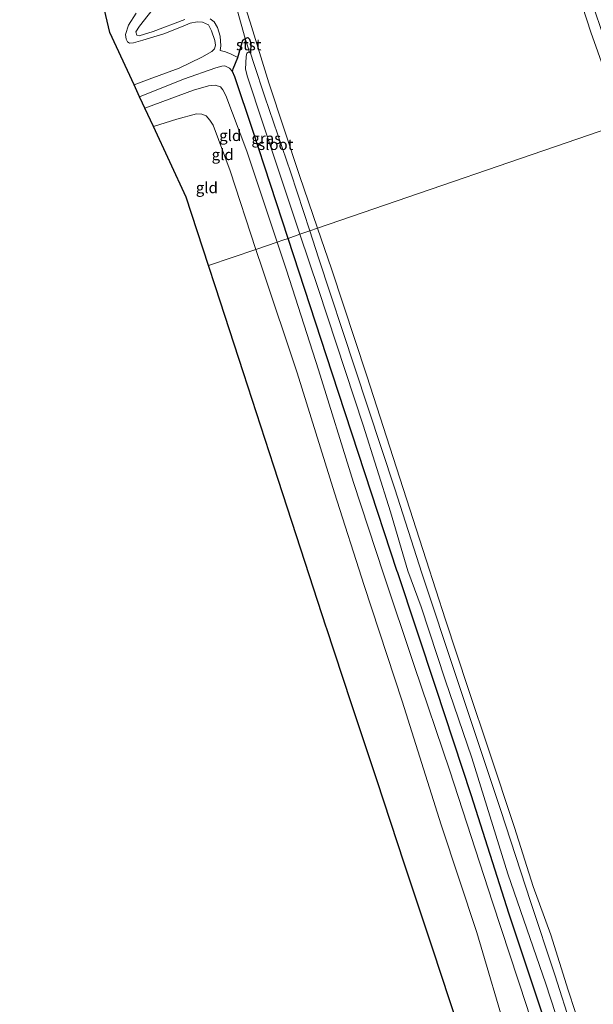
# Model space of a CAD drawing. Units: metres. Extents: x 175183 to 180007, y 543750 to 550000.
# Drawn here: x 175405 to 175535, y 548821 to 549044 of the extents above; entities that cross this region are included whole.
import ezdxf
from ezdxf.enums import TextEntityAlignment as Align

# ---------------------------------------------------------------- set-up
doc = ezdxf.new("R2010")
doc.units = ezdxf.units.M
for name, color, linetype, lineweight in [('B-ME-GW-INSTEEKWATERGANG-L-B1', 10, 'Continuous', 25), ('B-ME-GW-KRUINLIJN-L-B1', 93, 'Continuous', 18), ('B-ME-GW-TEENLIJN-L-B1', 93, 'Continuous', 18), ('B-ME-IE-GRASLAND-GV-B6', 93, 'Continuous', 18), ('B-ME-IE-GRONDWERKLIJN-GROND_INGERICHT-GV-B6', 253, 'Continuous', 18), ('B-ME-IE-HULPGEOMETRIE-L-B1', 53, 'Continuous', 18), ('B-ME-KG-KADASTRAAL-OPNAMEDTMGRENS-L-B1', 10, 'Continuous', 25), ('B-ME-OB-BEKLEDING-GV-B6', 253, 'Continuous', 18), ('B-ME-OB-WATERLIJN-L-B1', 133, 'OB-WATERLIJN', 18), ('B-ME-OG-WATER-GV-B6', 153, 'Continuous', 18)]:
    doc.layers.add(name, color=color, linetype=linetype, lineweight=lineweight)
doc.styles.add('NLCS-ISO', font='NLCS-ISO.TTF')
doc.linetypes.add('OB-WATERLIJN', pattern='A,10,[32,NLCS.SHX,S=2,R=0,X=0,Y=0],-12', length=22)

msp = doc.modelspace()

# ---------------------------------------------------------------- linework, layer by layer
at = {"layer": 'B-ME-GW-INSTEEKWATERGANG-L-B1'}
for points in [[(175454.241, 549035.3236, 0.0457), (175455.4305, 549039.2609, -0.0037), (175455.902, 549039.6784, -0.0661), (175456.5373, 549039.8736, -0.1701), (175456.9031, 549039.4816, -0.1753), (175457.2084, 549038.6212, -0.1779), (175457.1121, 549036.3183, -0.603)], [(175453.0903, 549032.1804, 0.6633), (175453.191, 549032.7535, 0.5071), (175454.241, 549035.3236, 0.0457)], [(175465.6554, 548994.3819, 0.6664), (175457.6805, 549018.7726, 0.6429), (175453.5848, 549030.9847, 0.6572), (175453.0903, 549032.1804, 0.6633)], [(175490.3873, 548918.8912, 0.7204), (175483.031, 548941.2364, 0.7225), (175475.6291, 548963.8817, 0.6857), (175465.6554, 548994.3819, 0.6664)], [(175490.3873, 548918.8912, 0.7204), (175499.0965, 548892.4928, 0.652), (175507.0616, 548868.3938, 0.6484), (175515.6705, 548841.4016, 0.6322), (175524.2258, 548815.6138, 0.5962), (175531.6447, 548792.2982, 0.6628), (175540.2928, 548766.7739, 0.5962), (175548.818, 548740.4656, 0.5692), (175557.1654, 548714.5376, 0.6268), (175565.4393, 548689.7032, 0.5962), (175574.4582, 548662.4778, 0.5998), (175583.4294, 548634.5692, 0.6286), (175589.5794, 548616.6651, 0.6628), (175594.8106, 548600.051, 0.6916)]]:
    msp.add_polyline3d(points, dxfattribs=at)
at = {"layer": 'B-ME-GW-KRUINLIJN-L-B1'}
for points in [[(175442.2787, 549043.9419, -0.2011), (175435.0813, 549041.2517, -0.3133), (175431.898, 549040.2632, -0.3827), (175431.3498, 549040.3969, -0.399), (175431.1723, 549041.1353, -0.397), (175432.0067, 549042.4323, -0.3888), (175435.9408, 549047.4265, -0.3031)], [(175450.3001, 549036.9007, -0.0155), (175450.4484, 549037.9463, -0.0481), (175450.2871, 549040.1686, -0.0502), (175449.6438, 549042.156, -0.0481), (175448.8972, 549043.3952, -0.0481), (175447.9935, 549044.0643, -0.0481)], [(175433.2276, 549023.8587, 0.4687), (175444.2489, 549027.9045, 0.5878), (175447.6143, 549028.9329, 0.5919), (175449.094, 549029.0797, 0.5837), (175450.3042, 549028.6822, 0.5878), (175450.8914, 549028.0224, 0.596), (175451.5284, 549026.7502, 0.6123), (175456.2768, 549014.1071, 0.6592), (175463.1706, 548993.5295, 0.6264)], [(175463.1706, 548993.5295, 0.6264), (175465.2876, 548987.2104, 0.6164), (175472.5647, 548964.6322, 0.6776), (175480.497, 548939.084, 0.6939), (175487.2721, 548918.3714, 0.6531)], [(175592.0651, 548598.729, 0.6574), (175584.7479, 548620.2772, 0.652), (175577.6674, 548641.6459, 0.6808), (175570.0634, 548665.3661, 0.5656), (175562.2292, 548689.3331, 0.6268), (175554.0789, 548714.0597, 0.6106), (175544.8803, 548742.872, 0.5818), (175535.8258, 548770.2181, 0.6286), (175527.4844, 548795.8592, 0.6394), (175519.7213, 548820.3851, 0.6052), (175511.9833, 548844.0263, 0.652), (175502.2767, 548873.804, 0.6448), (175494.2466, 548897.6345, 0.6556), (175487.2721, 548918.3714, 0.6531)]]:
    msp.add_polyline3d(points, dxfattribs=at)
at = {"layer": 'B-ME-GW-TEENLIJN-L-B1'}
for points in [[(175454.241, 549035.3236, 0.0457), (175452.7796, 549036.1086, 0.0335), (175451.5048, 549036.6211, 0.0294), (175450.3001, 549036.9007, -0.0155)], [(175458.3621, 548991.88, -0.0143), (175452.5669, 549009.6584, 0.0493), (175448.6608, 549020.0005, 0.1451), (175447.9485, 549021.1753, 0.19), (175447.12, 549022.0911, 0.188), (175446.1412, 549022.5135, 0.139), (175444.9176, 549022.6081, 0.0533), (175440.4412, 549021.3498, -0.1078), (175435.1713, 549019.6807, -0.1655)], [(175482.8683, 548915.7306, 0.0227), (175476.156, 548936.731, 0.0146), (175467.7232, 548963.8913, 0.037), (175459.8218, 548987.4021, -0.0303), (175458.3621, 548991.88, -0.0143)], [(175482.8683, 548915.7306, 0.0227), (175491.4545, 548889.5714, 0.1091), (175500.3421, 548861.5463, 0.0695), (175508.3698, 548837.1903, -0.0151), (175515.5589, 548812.8754, 0.0101), (175523.6795, 548787.1823, -0.0799), (175532.3302, 548760.3599, -0.0223), (175542.4014, 548730.9916, 0.0641), (175553.2071, 548698.2453, -0.0313), (175563.9811, 548665.9619, -0.0475), (175575.3884, 548630.0213, -0.0079), (175586.546, 548595.3715, 0.0407)]]:
    msp.add_polyline3d(points, dxfattribs=at)
at = {"layer": 'B-ME-IE-GRASLAND-GV-B6'}
for points in [[(175450.6513, 549058.6274, -0.2521), (175455.902, 549039.6784, -0.0661)], [(175435.9408, 549047.4265, -0.3031), (175432.0067, 549042.4323, -0.3888), (175431.1723, 549041.1353, -0.397), (175431.3498, 549040.3969, -0.399), (175431.898, 549040.2632, -0.3827), (175435.0813, 549041.2517, -0.3133), (175442.2787, 549043.9419, -0.2011)], [(175442.2787, 549043.9419, -0.2011), (175435.0813, 549041.2517, -0.3133), (175431.898, 549040.2632, -0.3827), (175431.3498, 549040.3969, -0.399), (175431.1723, 549041.1353, -0.397), (175432.0067, 549042.4323, -0.3888), (175435.9408, 549047.4265, -0.3031)], [(175450.3001, 549036.9007, -0.0155), (175451.5048, 549036.6211, 0.0294), (175452.7796, 549036.1086, 0.0335), (175454.241, 549035.3236, 0.0457), (175453.191, 549032.7535, 0.5071), (175453.0903, 549032.1804, 0.6633), (175452.3647, 549032.9031, 0.6531), (175451.3434, 549033.4172, 0.647), (175450.6186, 549033.3931, 0.647), (175449.3078, 549032.9835, 0.6449), (175441.9787, 549030.4328, 0.5266), (175432.026, 549026.4417, 0.3785), (175430.7836, 549029.1121, -0.603), (175434.1993, 549030.4309, -0.603), (175440.9832, 549032.907, -0.603), (175446.116, 549035.4087, -0.603), (175448.3891, 549036.6908, -0.603), (175449.0037, 549037.2793, -0.603), (175449.233, 549038.1551, -0.603), (175449.0319, 549039.1701, -0.603), (175448.2719, 549041.3465, -0.603), (175447.5881, 549042.7242, -0.603), (175446.2886, 549043.3189, -0.603), (175445.0197, 549043.4149, -0.603), (175443.4909, 549043.1338, -0.603), (175441.9091, 549042.4333, -0.603), (175437.4675, 549040.6626, -0.603), (175432.7789, 549039.2656, -0.603), (175430.6338, 549038.6496, -0.603), (175429.6994, 549038.5774, -0.603), (175429.2374, 549038.8715, -0.603), (175428.9476, 549039.4864, -0.603), (175428.7848, 549040.5727, -0.603), (175429.5294, 549042.6644, -0.603), (175431.2462, 549045.3476, -0.603)], [(175447.9935, 549044.0643, -0.0481), (175448.8972, 549043.3952, -0.0481), (175449.6438, 549042.156, -0.0481), (175450.2871, 549040.1686, -0.0502), (175450.4484, 549037.9463, -0.0481), (175450.3001, 549036.9007, -0.0155)], [(175455.902, 549039.6784, -0.0661), (175455.4305, 549039.2609, -0.0037), (175454.241, 549035.3236, 0.0457), (175452.7796, 549036.1086, 0.0335), (175451.5048, 549036.6211, 0.0294), (175450.3001, 549036.9007, -0.0155), (175450.4484, 549037.9463, -0.0481), (175450.2871, 549040.1686, -0.0502), (175449.6438, 549042.156, -0.0481), (175448.8972, 549043.3952, -0.0481), (175447.9935, 549044.0643, -0.0481)], [(175456.9334, 549036.5527, -0.603), (175456.6773, 549036.5657, -0.603), (175456.3257, 549036.2977, -0.603), (175456.1794, 549035.587, -0.603), (175456.0237, 549032.6938, -0.603), (175456.4799, 549030.9395, -0.603), (175459.9391, 549020.4694, -0.603), (175468.3367, 548995.3017, -0.603), (175465.6554, 548994.3819, 0.6664), (175457.6805, 549018.7726, 0.6429), (175453.5848, 549030.9847, 0.6572), (175453.0903, 549032.1804, 0.6633), (175453.191, 549032.7535, 0.5071), (175454.241, 549035.3236, 0.0457), (175455.4305, 549039.2609, -0.0037), (175455.902, 549039.6784, -0.0661), (175456.9334, 549036.5527, -0.603)], [(175524.2258, 548815.6138, 0.5962), (175515.6705, 548841.4016, 0.6322), (175507.0616, 548868.3938, 0.6484), (175499.0965, 548892.4928, 0.652), (175490.3873, 548918.8912, 0.7204), (175483.031, 548941.2364, 0.7225), (175475.6291, 548963.8817, 0.6857), (175465.6554, 548994.3819, 0.6664), (175468.3367, 548995.3017, -0.603), (175472.5023, 548982.8175, -0.511), (175482.6212, 548952.0861, -0.511), (175488.8128, 548932.4223, -0.511), (175492.8052, 548919.1043, -0.511)], [(175492.8052, 548919.1043, -0.511), (175495.7959, 548910.8914, -0.511), (175501.2266, 548894.4018, -0.511), (175507.2364, 548876.7055, -0.511), (175515.4569, 548850.4515, -0.511), (175524.0043, 548825.5797, -0.511), (175532.7436, 548798.9016, -0.511)]]:
    msp.add_polyline3d(points, dxfattribs=at)
at = {"layer": 'B-ME-IE-GRONDWERKLIJN-GROND_INGERICHT-GV-B6'}
for points in [[(175453.0903, 549032.1804, 0.6633), (175453.5848, 549030.9847, 0.6572), (175457.6805, 549018.7726, 0.6429), (175465.6554, 548994.3819, 0.6664), (175464.4258, 548993.9601, 0.6567), (175463.1706, 548993.5295, 0.6264), (175456.2768, 549014.1071, 0.6592), (175451.5284, 549026.7502, 0.6123), (175450.8914, 549028.0224, 0.596), (175450.3042, 549028.6822, 0.5878), (175449.094, 549029.0797, 0.5837), (175447.6143, 549028.9329, 0.5919), (175444.2489, 549027.9045, 0.5878), (175433.2276, 549023.8587, 0.4687), (175432.6872, 549025.0204, 0.504), (175432.026, 549026.4417, 0.3785), (175441.9787, 549030.4328, 0.5266), (175449.3078, 549032.9835, 0.6449), (175450.6186, 549033.3931, 0.647), (175451.3434, 549033.4172, 0.647), (175452.3647, 549032.9031, 0.6531), (175453.0903, 549032.1804, 0.6633)], [(175463.1706, 548993.5295, 0.6264), (175458.3621, 548991.88, -0.0143), (175452.5669, 549009.6584, 0.0493), (175448.6608, 549020.0005, 0.1451), (175447.9485, 549021.1753, 0.19), (175447.12, 549022.0911, 0.188), (175446.1412, 549022.5135, 0.139), (175444.9176, 549022.6081, 0.0533), (175440.4412, 549021.3498, -0.1078), (175435.1713, 549019.6807, -0.1655), (175433.2276, 549023.8587, 0.4687), (175444.2489, 549027.9045, 0.5878), (175447.6143, 549028.9329, 0.5919), (175449.094, 549029.0797, 0.5837), (175450.3042, 549028.6822, 0.5878), (175450.8914, 549028.0224, 0.596), (175451.5284, 549026.7502, 0.6123), (175456.2768, 549014.1071, 0.6592), (175463.1706, 548993.5295, 0.6264)], [(175458.3621, 548991.88, -0.0143), (175447.646, 548988.204, -0.2955), (175442.5976, 549003.7175, -0.2606), (175435.1713, 549019.6807, -0.1655), (175440.4412, 549021.3498, -0.1078), (175444.9176, 549022.6081, 0.0533), (175446.1412, 549022.5135, 0.139), (175447.12, 549022.0911, 0.188), (175447.9485, 549021.1753, 0.19), (175448.6608, 549020.0005, 0.1451), (175452.5669, 549009.6584, 0.0493), (175458.3621, 548991.88, -0.0143)], [(175515.5589, 548812.8754, 0.0101), (175508.3698, 548837.1903, -0.0151), (175500.3421, 548861.5463, 0.0695), (175491.4545, 548889.5714, 0.1091), (175482.8683, 548915.7306, 0.0227), (175476.156, 548936.731, 0.0146), (175467.7232, 548963.8913, 0.037), (175459.8218, 548987.4021, -0.0303), (175458.3621, 548991.88, -0.0143), (175463.1706, 548993.5295, 0.6264), (175465.2876, 548987.2104, 0.6164), (175472.5647, 548964.6322, 0.6776), (175480.497, 548939.084, 0.6939), (175487.2721, 548918.3714, 0.6531)], [(175519.7213, 548820.3851, 0.6052), (175511.9833, 548844.0263, 0.652), (175502.2767, 548873.804, 0.6448), (175494.2466, 548897.6345, 0.6556), (175487.2721, 548918.3714, 0.6531), (175480.497, 548939.084, 0.6939), (175472.5647, 548964.6322, 0.6776), (175465.2876, 548987.2104, 0.6164), (175463.1706, 548993.5295, 0.6264), (175464.4258, 548993.9601, 0.6567), (175465.6554, 548994.3819, 0.6664), (175475.6291, 548963.8817, 0.6857), (175483.031, 548941.2364, 0.7225), (175490.3873, 548918.8912, 0.7204)], [(175504.1768, 548815.9444, -0.2243), (175498.412, 548833.3781, -0.1749), (175491.963, 548852.8809, -0.0914), (175485.8022, 548871.512, -0.0521), (175479.9514, 548889.206, -0.0188), (175474.3298, 548906.2065, -0.0374), (175474.2855, 548906.3416, -0.0389), (175468.545, 548923.9819, -0.0646), (175462.4221, 548942.7976, -0.1104), (175455.5504, 548963.914, -0.194), (175449.2006, 548983.4266, -0.3063), (175447.646, 548988.204, -0.2955), (175458.3621, 548991.88, -0.0143), (175459.8218, 548987.4021, -0.0303), (175467.7232, 548963.8913, 0.037), (175476.156, 548936.731, 0.0146), (175482.8683, 548915.7306, 0.0227)], [(175487.2721, 548918.3714, 0.6531), (175494.2466, 548897.6345, 0.6556), (175502.2767, 548873.804, 0.6448), (175511.9833, 548844.0263, 0.652), (175519.7213, 548820.3851, 0.6052)], [(175490.3873, 548918.8912, 0.7204), (175499.0965, 548892.4928, 0.652), (175507.0616, 548868.3938, 0.6484), (175515.6705, 548841.4016, 0.6322), (175524.2258, 548815.6138, 0.5962)], [(175482.8683, 548915.7306, 0.0227), (175491.4545, 548889.5714, 0.1091), (175500.3421, 548861.5463, 0.0695), (175508.3698, 548837.1903, -0.0151), (175515.5589, 548812.8754, 0.0101)]]:
    msp.add_polyline3d(points, dxfattribs=at)
at = {"layer": 'B-ME-IE-HULPGEOMETRIE-L-B1'}
msp.add_polyline3d([(175570.7578, 549030.4357, 3.1997), (175564.6819, 549028.3514, 3.448), (175561.2849, 549027.1861, 3.4331), (175559.762, 549026.6637, 3.3828), (175555.1531, 549025.0827, 0.2255), (175548.1176, 549022.6693, -0.4052), (175543.6129, 549021.124, -0.4441), (175541.4073, 549020.3674, -0.603), (175472.3388, 548996.6745, -0.603), (175470.5902, 548996.0747, -0.603), (175468.3367, 548995.3017, -0.603), (175465.6554, 548994.3819, 0.6664), (175464.4258, 548993.9601, 0.6567), (175463.1706, 548993.5295, 0.6264), (175458.3621, 548991.88, -0.0143), (175447.646, 548988.204, -0.2955)], dxfattribs=at)
at = {"layer": 'B-ME-KG-KADASTRAAL-OPNAMEDTMGRENS-L-B1'}
for points in [[(175447.646, 548988.204, -0.2955), (175442.5976, 549003.7175, -0.2606), (175435.1713, 549019.6807, -0.1655), (175433.2276, 549023.8587, 0.4687), (175432.6872, 549025.0204, 0.504), (175432.026, 549026.4417, 0.3785), (175430.7836, 549029.1121, -0.603), (175425.2708, 549040.9623, -0.603), (175416.6959, 549077.705, -0.603)], [(175504.1768, 548815.9444, -0.2243), (175498.412, 548833.3781, -0.1749), (175491.963, 548852.8809, -0.0914), (175485.8022, 548871.512, -0.0521), (175479.9514, 548889.206, -0.0188), (175474.3298, 548906.2065, -0.0374), (175474.2855, 548906.3416, -0.0389), (175468.545, 548923.9819, -0.0646), (175462.4221, 548942.7976, -0.1104), (175455.5504, 548963.914, -0.194), (175449.2006, 548983.4266, -0.3063), (175447.646, 548988.204, -0.2955)]]:
    msp.add_polyline3d(points, dxfattribs=at)
at = {"layer": 'B-ME-OB-BEKLEDING-GV-B6'}
for points in [[(175543.6129, 549021.124, -0.4441), (175541.4073, 549020.3674, -0.603), (175539.3555, 549026.6897, -0.603), (175534.2412, 549041.047, -0.603), (175529.3989, 549056.024, -0.603), (175523.6675, 549073.6913, -0.603), (175518.2794, 549089.0101, -0.603), (175513.6299, 549104.1876, -0.603), (175511.1274, 549112.4979, -0.603), (175510.7412, 549114.2007, -0.603), (175511.2885, 549115.2197, -0.603), (175511.9831, 549115.5395, -0.603), (175512.985, 549112.3656, -0.3489), (175516.4146, 549100.7723, -0.3153), (175526.0535, 549072.4404, -0.3762), (175537.24, 549039.6841, -0.4959), (175543.6129, 549021.124, -0.4441)], [(175450.9852, 549062.1087, -0.603), (175457.0883, 549043.3371, -0.603), (175461.3257, 549029.6244, -0.603), (175468.2589, 549008.6347, -0.603), (175472.3388, 548996.6745, -0.603), (175470.5902, 548996.0747, -0.603), (175466.2954, 549009.2324, -0.603), (175460.3757, 549026.4379, -0.603), (175457.8994, 549033.9432, -0.603), (175457.1121, 549036.3183, -0.603), (175457.2084, 549038.6212, -0.1779), (175456.9031, 549039.4816, -0.1753), (175456.5373, 549039.8736, -0.1701), (175455.902, 549039.6784, -0.0661), (175450.6513, 549058.6274, -0.2521)], [(175457.1121, 549036.3183, -0.603), (175456.9334, 549036.5527, -0.603), (175455.902, 549039.6784, -0.0661), (175456.5373, 549039.8736, -0.1701), (175456.9031, 549039.4816, -0.1753), (175457.2084, 549038.6212, -0.1779), (175457.1121, 549036.3183, -0.603)], [(175533.7861, 548803.4601, -0.511), (175526.1079, 548827.565, -0.511), (175520.5586, 548844.1902, -0.511), (175513.8686, 548864.7689, -0.511), (175503.7782, 548894.958, -0.511), (175495.9699, 548918.526, -0.511), (175489.8235, 548937.6809, -0.511), (175480.8018, 548965.0677, -0.511), (175472.5758, 548989.9917, -0.511), (175470.5902, 548996.0747, -0.603), (175472.3388, 548996.6745, -0.603), (175475.4814, 548987.4618, -0.511), (175483.5051, 548963.2695, -0.511), (175490.9462, 548940.0547, -0.511), (175496.9383, 548921.592, -0.5112)], [(175496.9383, 548921.592, -0.5112), (175501.2725, 548907.9581, -0.5112), (175506.4615, 548892.4206, -0.5112), (175511.1636, 548878.2219, -0.5112), (175516.95, 548860.9713, -0.5112), (175521.1869, 548847.5931, -0.5112), (175525.1709, 548836.6723, -0.5112), (175529.0861, 548824.1175, -0.5112), (175533.8893, 548809.6206, -0.5112)]]:
    msp.add_polyline3d(points, dxfattribs=at)
at = {"layer": 'B-ME-OB-WATERLIJN-L-B1'}
for points in [[(175404.8507, 549205.5613, -0.603), (175407.8048, 549196.1101, -0.603), (175411.3933, 549185.2106, -0.603), (175414.399, 549176.964, -0.603), (175417.8132, 549166.8226, -0.603), (175421.8127, 549154.6777, -0.603), (175423.2994, 549150.2793, -0.603), (175426.4972, 549140.0188, -0.603), (175428.4736, 549133.3358, -0.603), (175430.6309, 549125.9326, -0.603), (175434.0745, 549114.557, -0.603), (175438.7154, 549100.4614, -0.603), (175443.1876, 549086.5673, -0.603), (175446.6459, 549075.3223, -0.603), (175450.9852, 549062.1087, -0.603), (175457.0883, 549043.3371, -0.603), (175461.3257, 549029.6244, -0.603), (175468.2589, 549008.6347, -0.603), (175472.3388, 548996.6745, -0.603)], [(175510.7412, 549114.2007, -0.603), (175511.1274, 549112.4979, -0.603), (175513.6299, 549104.1876, -0.603), (175518.2794, 549089.0101, -0.603), (175523.6675, 549073.6913, -0.603), (175529.3989, 549056.024, -0.603), (175534.2412, 549041.047, -0.603), (175539.3555, 549026.6897, -0.603), (175541.4073, 549020.3674, -0.603)], [(175472.3388, 548996.6745, -0.603), (175475.4814, 548987.4618, -0.511), (175483.5051, 548963.2695, -0.511), (175490.9462, 548940.0547, -0.511), (175496.9383, 548921.592, -0.5112)], [(175496.9383, 548921.592, -0.5112), (175501.2725, 548907.9581, -0.5112), (175506.4615, 548892.4206, -0.5112), (175511.1636, 548878.2219, -0.5112), (175516.95, 548860.9713, -0.5112), (175521.1869, 548847.5931, -0.5112), (175525.1709, 548836.6723, -0.5112), (175529.0861, 548824.1175, -0.5112), (175533.8893, 548809.6206, -0.5112), (175537.7846, 548797.7553, -0.5112), (175543.7088, 548779.7714, -0.5112), (175548.3913, 548765.2389, -0.5112), (175554.3952, 548747.0292, -0.5112), (175561.3789, 548726.6553, -0.5112), (175567.7285, 548707.0519, -0.5112), (175573.529, 548689.1758, -0.5112), (175582.7401, 548661.5217, -0.5112), (175592.4069, 548630.9451, -0.5112), (175597.7004, 548614.52, -0.5112), (175603.6711, 548596.1562, -0.5112)]]:
    msp.add_polyline3d(points, dxfattribs=at)
at = {"layer": 'B-ME-OG-WATER-GV-B6'}
for points in [[(175430.7836, 549029.1121, -0.603), (175425.2708, 549040.9623, -0.603), (175416.6959, 549077.705, -0.603)], [(175529.3989, 549056.024, -0.603), (175534.2412, 549041.047, -0.603), (175539.3555, 549026.6897, -0.603), (175541.4073, 549020.3674, -0.603), (175472.3388, 548996.6745, -0.603), (175468.2589, 549008.6347, -0.603), (175461.3257, 549029.6244, -0.603), (175457.0883, 549043.3371, -0.603), (175450.9852, 549062.1087, -0.603)], [(175431.2462, 549045.3476, -0.603), (175429.5294, 549042.6644, -0.603), (175428.7848, 549040.5727, -0.603), (175428.9476, 549039.4864, -0.603), (175429.2374, 549038.8715, -0.603), (175429.6994, 549038.5774, -0.603), (175430.6338, 549038.6496, -0.603), (175432.7789, 549039.2656, -0.603), (175437.4675, 549040.6626, -0.603), (175441.9091, 549042.4333, -0.603), (175443.4909, 549043.1338, -0.603), (175445.0197, 549043.4149, -0.603), (175446.2886, 549043.3189, -0.603), (175447.5881, 549042.7242, -0.603), (175448.2719, 549041.3465, -0.603), (175449.0319, 549039.1701, -0.603), (175449.233, 549038.1551, -0.603), (175449.0037, 549037.2793, -0.603), (175448.3891, 549036.6908, -0.603), (175446.116, 549035.4087, -0.603), (175440.9832, 549032.907, -0.603), (175434.1993, 549030.4309, -0.603), (175430.7836, 549029.1121, -0.603)], [(175456.9334, 549036.5527, -0.603), (175457.1121, 549036.3183, -0.603), (175457.8994, 549033.9432, -0.603), (175460.3757, 549026.4379, -0.603), (175466.2954, 549009.2324, -0.603), (175470.5902, 548996.0747, -0.603), (175468.3367, 548995.3017, -0.603), (175459.9391, 549020.4694, -0.603), (175456.4799, 549030.9395, -0.603), (175456.0237, 549032.6938, -0.603), (175456.1794, 549035.587, -0.603), (175456.3257, 549036.2977, -0.603), (175456.6773, 549036.5657, -0.603), (175456.9334, 549036.5527, -0.603)], [(175533.8893, 548809.6206, -0.5112), (175529.0861, 548824.1175, -0.5112), (175525.1709, 548836.6723, -0.5112), (175521.1869, 548847.5931, -0.5112), (175516.95, 548860.9713, -0.5112), (175511.1636, 548878.2219, -0.5112), (175506.4615, 548892.4206, -0.5112), (175501.2725, 548907.9581, -0.5112), (175496.9383, 548921.592, -0.5112), (175490.9462, 548940.0547, -0.511), (175483.5051, 548963.2695, -0.511), (175475.4814, 548987.4618, -0.511), (175472.3388, 548996.6745, -0.603), (175541.4073, 549020.3674, -0.603)], [(175532.7436, 548798.9016, -0.511), (175524.0043, 548825.5797, -0.511), (175515.4569, 548850.4515, -0.511), (175507.2364, 548876.7055, -0.511), (175501.2266, 548894.4018, -0.511), (175495.7959, 548910.8914, -0.511), (175492.8052, 548919.1043, -0.511), (175488.8128, 548932.4223, -0.511), (175482.6212, 548952.0861, -0.511), (175472.5023, 548982.8175, -0.511), (175468.3367, 548995.3017, -0.603), (175470.5902, 548996.0747, -0.603), (175472.5758, 548989.9917, -0.511), (175480.8018, 548965.0677, -0.511), (175489.8235, 548937.6809, -0.511), (175495.9699, 548918.526, -0.511)], [(175495.9699, 548918.526, -0.511), (175503.7782, 548894.958, -0.511), (175513.8686, 548864.7689, -0.511), (175520.5586, 548844.1902, -0.511), (175526.1079, 548827.565, -0.511), (175533.7861, 548803.4601, -0.511)]]:
    msp.add_polyline3d(points, dxfattribs=at)

# ---------------------------------------------------------------- texts
at = {"layer": 'B-ME-IE-GRASLAND-GV-B6', "ltscale": 0.2, "style": 'NLCS-ISO'}
msp.add_text('gras', height=2.5, dxfattribs=at).set_placement((175460.7135, 549017.0302), align=Align.MIDDLE_CENTER)
at = {"layer": 'B-ME-IE-GRONDWERKLIJN-GROND_INGERICHT-GV-B6', "ltscale": 0.2, "style": 'NLCS-ISO'}
for p in [(175452.5378, 549017.6745), (175450.8323, 549013.3581), (175447.245, 549005.8574)]:
    msp.add_text('gld', height=2.5, dxfattribs=at).set_placement(p, align=Align.MIDDLE_CENTER)
at = {"layer": 'B-ME-OB-BEKLEDING-GV-B6', "ltscale": 0.2, "style": 'NLCS-ISO'}
msp.add_text('stst', height=2.5, dxfattribs=at).set_placement((175456.7304, 549038.217), align=Align.MIDDLE_CENTER)
at = {"layer": 'B-ME-OG-WATER-GV-B6', "ltscale": 0.2, "style": 'NLCS-ISO'}
msp.add_text('sloot', height=2.5, dxfattribs=at).set_placement((175462.849, 549015.6401), align=Align.MIDDLE_CENTER)

doc.saveas('drawing.dxf')
